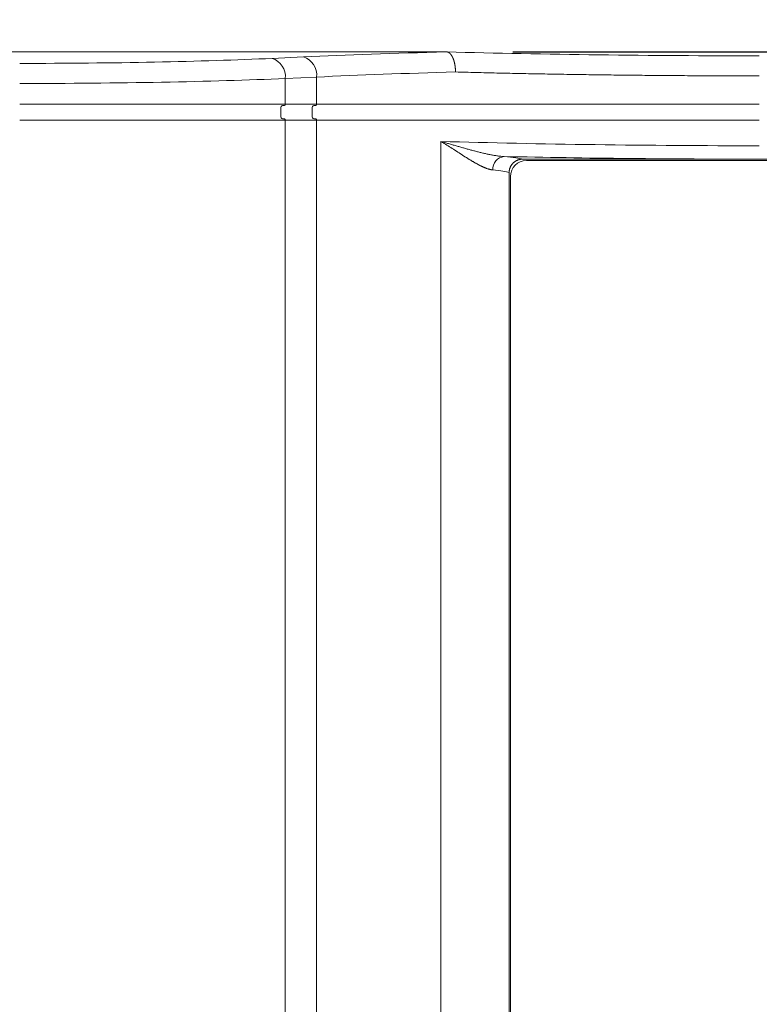
# Model space of a CAD drawing. Units: millimetres. Extents: x 31434 to 54014, y 89831 to 114911.
# Drawn here: x 40551 to 43360, y 106456 to 110193 of the extents above; entities that cross this region are included whole.
import ezdxf

# ---------------------------------------------------------------- set-up
doc = ezdxf.new("R2010")
doc.units = ezdxf.units.MM
doc.layers.add('電気錠制御盤\u3000（株）アート', color=40, linetype='Continuous')
doc.styles.get("Standard").update_dxf_attribs({"font": 'txt.shx', "bigfont": 'extfont2.shx'})
doc.dimstyles.get("Standard").update_dxf_attribs({"dimtxt": 0.18, "dimasz": 0.18, "dimexe": 0.18, "dimexo": 0.0625, "dimgap": 0.09, "dimtad": 0, "dimtih": 1, "dimtoh": 1, "dimdec": 4, "dimzin": 0, "dimdsep": 46, "dimtxsty": 'Standard', "dimcen": 0.09, "dimadec": 0, "dimazin": 0, "dimtfac": 1, "dimtdec": 4, "dimtofl": 0, "dimtmove": 0, "dimatfit": 3, "dimfxl": 1, "dimtolj": 1, "dimtzin": 0, "dimarcsym": 0})

# ---------------------------------------------------------------- blocks, each defined once
blk = doc.blocks.new('_OPEN30')
at = {"color": 0, "linetype": 'ByBlock'}
for p, q in [((-1, 0.267949), (0, 0)), ((0, 0), (-1, -0.267949)), ((0, 0), (-1, 0))]:
    blk.add_line(p, q, dxfattribs=at)
blk = doc.blocks.new('*D83')
at = {"layer": 'DEFPOINTS', "color": 0, "linetype": 'Continuous'}
for p in [(45554.7, 111292.5), (34612.8, 109994.8), (45554.7, 109952.1)]:
    blk.add_point(p, dxfattribs=at)
at = {"layer": '電気錠制御盤\u3000（株）アート', "color": 0, "linetype": 'Continuous', "lineweight": -2}
for p, q in [((34612.8, 110244.8), (34612.8, 111297.5)), ((35012.8, 111292.5), (45154.7, 111292.5)), ((45554.7, 110202.1), (45554.7, 111297.5))]:
    blk.add_line(p, q, dxfattribs=at)
at = {"layer": '電気錠制御盤\u3000（株）アート', "color": 0, "linetype": 'Continuous', "lineweight": -2, "xscale": 400, "yscale": 400, "zscale": 400, "rotation": 180}
blk.add_blockref('_OPEN30', (34612.8, 111292.5), dxfattribs=at)
at = {"layer": '電気錠制御盤\u3000（株）アート', "color": 0, "linetype": 'Continuous', "lineweight": -2, "xscale": 400, "yscale": 400, "zscale": 400}
blk.add_blockref('_OPEN30', (45554.7, 111292.5), dxfattribs=at)
at = {"layer": '電気錠制御盤\u3000（株）アート', "color": 0, "linetype": 'Continuous', "lineweight": 13, "insert": (40083.8, 111592.5), "char_height": 400, "width": 70.65, "attachment_point": 5}
blk.add_mtext('\\A1;215', dxfattribs=at)
blk = doc.blocks.new('*D84')
at = {"layer": 'DEFPOINTS', "color": 0, "linetype": 'Continuous'}
for p in [(42173.5, 110071), (42176.1, 102691.6), (46689.7, 102691.6)]:
    blk.add_point(p, dxfattribs=at)
at = {"layer": '電気錠制御盤\u3000（株）アート', "color": 0, "linetype": 'Continuous', "lineweight": -2}
for p, q in [((42423.5, 110071), (46694.7, 110071)), ((46689.7, 109671), (46689.7, 103091.6)), ((42426.1, 102691.6), (46694.7, 102691.6))]:
    blk.add_line(p, q, dxfattribs=at)
at = {"layer": '電気錠制御盤\u3000（株）アート', "color": 0, "linetype": 'Continuous', "lineweight": -2, "xscale": 400, "yscale": 400, "zscale": 400}
for p, rotation in [((46689.7, 110071), 90), ((46689.7, 102691.6), 270)]:
    blk.add_blockref('_OPEN30', p, dxfattribs=dict(at, rotation=rotation))
at = {"layer": '電気錠制御盤\u3000（株）アート', "color": 0, "linetype": 'Continuous', "lineweight": 13, "insert": (46389.7, 106381.3), "char_height": 400, "width": 70.56, "attachment_point": 5, "rotation": 90}
blk.add_mtext('\\A1;145', dxfattribs=at)

msp = doc.modelspace()

# ---------------------------------------------------------------- linework, layer by layer
at = {"layer": '電気錠制御盤\u3000（株）アート', "color": 7, "linetype": 'Continuous', "lineweight": 13}
for p, q in [((34689.05765, 110071.03293), (40675.03492, 110071.03293)), ((40675.03492, 110071.03293), (40724.88823, 110071.03293)), ((40724.88823, 110071.03293), (42169.86332, 110071.03293)), ((41509.14124, 110046.27141), (41628.10724, 110051.75798)), ((42169.86332, 110071.03293), (42173.23299, 110071.03293)), ((41678.53878, 109975.5238), (41559.57278, 109970.03723)), ((41559.57278, 109970.03723), (41559.57278, 109872.46401)), ((41678.53878, 109975.5238), (41678.53878, 109872.46401)), ((41549.36914, 109867.19325), (41556.26935, 109867.37554)), ((41559.57278, 109872.46401), (41678.53878, 109872.46401)), ((41675.23535, 109867.37554), (41668.33514, 109867.19325)), ((41542.76227, 109857.01629), (41542.76227, 109827.01679)), ((41661.72827, 109857.01629), (41661.72827, 109827.01679)), ((41549.36914, 109816.83983), (41556.26935, 109816.65754)), ((41678.53878, 109811.56907), (41559.57278, 109811.56907)), ((41559.57278, 109811.56907), (41559.57278, 102951.07969)), ((41668.33514, 109816.83983), (41675.23535, 109816.65754)), ((41678.53878, 109811.56907), (41678.53878, 102951.07969)), ((42150.69427, 103031.463), (42150.69427, 109731.18575)), ((45157.82581, 109663.89268), (42460.76793, 109663.89268)), ((45142.48831, 109658.80343), (42475.71964, 109658.80343)), ((45142.48831, 109658.80343), (42475.71964, 109658.80343)), ((42409.55935, 109613.40949), (42409.55935, 103149.23926)), ((42414.6486, 109597.73239), (42414.6486, 103164.91636)), ((42414.6486, 109597.73239), (42414.6486, 103164.91636))]:
    msp.add_line(p, q, dxfattribs=at)
for points in [[(42173.52105, 110071.02524), (42173.87019, 110070.96991), (42174.21869, 110070.90694), (42174.56654, 110070.83635), (42174.91371, 110070.75816), (42175.2602, 110070.67236), (42175.60598, 110070.57898), (42175.95104, 110070.47803), (42176.29537, 110070.36952), (42176.63894, 110070.25347), (42176.98175, 110070.12988), (42177.32377, 110069.99878), (42177.66498, 110069.86018), (42178.00538, 110069.71408), (42178.34494, 110069.5605), (42178.68365, 110069.39946), (42179.0215, 110069.23096), (42179.35846, 110069.05503), (42179.69452, 110068.87167), (42180.02966, 110068.6809), (42180.36386, 110068.48273), (42180.69712, 110068.27717), (42181.02941, 110068.06424), (42181.36072, 110067.84395), (42181.69103, 110067.61631), (42182.02033, 110067.38134), (42182.34859, 110067.13904), (42182.6758, 110066.88944), (42183.00195, 110066.63255), (42183.32702, 110066.36837), (42183.65099, 110066.09693), (42183.97384, 110065.81823), (42184.29557, 110065.53229), (42184.61615, 110065.23913), (42184.93556, 110064.93874), (42185.2538, 110064.63116), (42185.57084, 110064.31639), (42185.88666, 110063.99444), (42186.20118, 110063.66541), (42186.51388, 110063.32981), (42186.82469, 110062.98773), (42187.1336, 110062.63918), (42187.44063, 110062.28416), (42187.74576, 110061.92268), (42188.04901, 110061.55475), (42188.35038, 110061.18038), (42188.64986, 110060.79957), (42188.94746, 110060.41232), (42189.24318, 110060.01866), (42189.53703, 110059.61857), (42189.829, 110059.21208), (42190.11911, 110058.79918), (42190.40734, 110058.37989), (42190.6937, 110057.95421), (42190.9782, 110057.52215), (42191.26083, 110057.08372), (42191.5416, 110056.63891), (42191.82058, 110056.18757), (42192.09787, 110055.72931), (42192.37343, 110055.26425), (42192.64717, 110054.79251), (42192.91903, 110054.31423), (42193.18894, 110053.82954), (42193.45684, 110053.33857), (42193.72265, 110052.84144), (42193.9863, 110052.3383), (42194.24773, 110051.82927), (42194.50686, 110051.31448), (42194.76363, 110050.79407), (42195.01796, 110050.26816), (42195.26979, 110049.73688), (42195.51906, 110049.20037), (42195.76568, 110048.65876), (42196.00959, 110048.11218), (42196.25073, 110047.56075), (42196.48902, 110047.00461), (42196.72449, 110046.44383), (42196.95724, 110045.87836), (42197.18726, 110045.30822), (42197.41455, 110044.7334), (42197.63911, 110044.15389), (42197.86094, 110043.56971), (42198.08004, 110042.98085), (42198.29641, 110042.38731), (42198.51005, 110041.78909), (42198.72097, 110041.18619), (42198.92915, 110040.5786), (42199.1346, 110039.96634), (42199.33732, 110039.34939), (42199.5373, 110038.72776), (42199.73456, 110038.10145), (42199.92909, 110037.47046), (42200.12088, 110036.83479), (42200.30995, 110036.19443), (42200.49628, 110035.54938), (42200.67984, 110034.89946), (42200.8606, 110034.24475), (42201.03851, 110033.58541), (42201.21354, 110032.92164), (42201.38564, 110032.2536), (42201.55478, 110031.58147), (42201.72092, 110030.90544), (42201.88401, 110030.22567), (42202.04403, 110029.54234), (42202.20093, 110028.85563), (42202.35467, 110028.16572), (42202.50521, 110027.47279), (42202.65252, 110026.777), (42202.79656, 110026.07855), (42202.93729, 110025.3776), (42203.07466, 110024.67433), (42203.20865, 110023.96892), (42203.3392, 110023.26155), (42203.46632, 110022.5523), (42203.59016, 110021.84073), (42203.71074, 110021.12675), (42203.82807, 110020.41036), (42203.94214, 110019.69157), (42204.05293, 110018.97035), (42204.16046, 110018.24672), (42204.26471, 110017.52067), (42204.36569, 110016.79219), (42204.46338, 110016.06129), (42204.55778, 110015.32795), (42204.6489, 110014.59219), (42204.73672, 110013.85398), (42204.82124, 110013.11334), (42204.90246, 110012.37026), (42204.98037, 110011.62473), (42205.05497, 110010.87675), (42205.12626, 110010.12633), (42205.19423, 110009.37345), (42205.25884, 110008.61807), (42205.32002, 110007.86021), (42205.37774, 110007.10011), (42205.43202, 110006.33802), (42205.48283, 110005.57418), (42205.53017, 110004.80884), (42205.57405, 110004.04224), (42205.61445, 110003.27464), (42205.65137, 110002.50627), (42205.6848, 110001.73739), (42205.71474, 110000.96823), (42205.74118, 110000.19905), (42205.76411, 109999.4301), (42205.78354, 109998.66161), (42205.79945, 109997.89384), (42205.81184, 109997.12703), (42205.82071, 109996.36142), (42205.82604, 109995.59727), (42205.82784, 109994.83482)], [(43359.59009, 109979.95452), (43348.63683, 109979.95579), (43337.68366, 109979.95961), (43326.73098, 109979.96598), (43315.77914, 109979.97488), (43304.82852, 109979.98633), (43293.8795, 109980.00031), (43282.93245, 109980.01682), (43271.98774, 109980.03587), (43261.04575, 109980.05744), (43250.10686, 109980.08154), (43239.17143, 109980.10816), (43228.23984, 109980.1373), (43217.31246, 109980.16896), (43206.38968, 109980.20313), (43195.47185, 109980.23982), (43184.55936, 109980.27901), (43173.65258, 109980.32072), (43162.75188, 109980.36492), (43151.85764, 109980.41163), (43140.97023, 109980.46084), (43130.09003, 109980.51254), (43119.21741, 109980.56674), (43108.35274, 109980.62343), (43097.4964, 109980.6826), (43086.64876, 109980.74426), (43075.81019, 109980.80841), (43064.98108, 109980.87503), (43054.16154, 109980.94414), (43043.35041, 109981.0157), (43032.54744, 109981.08974), (43021.75264, 109981.16624), (43010.96601, 109981.24521), (43000.18756, 109981.32665), (42989.41727, 109981.41055), (42978.65516, 109981.49691), (42967.90122, 109981.58575), (42957.15544, 109981.67705), (42946.41784, 109981.77082), (42935.68842, 109981.86705), (42924.96716, 109981.96575), (42914.25407, 109982.06692), (42903.54916, 109982.17055), (42892.85241, 109982.27665), (42882.16384, 109982.38522), (42871.48344, 109982.49625), (42860.81121, 109982.60975), (42850.14715, 109982.72572), (42839.49127, 109982.84415), (42828.84355, 109982.96505), (42818.20401, 109983.08842), (42807.57264, 109983.21425), (42796.94944, 109983.34256), (42786.33442, 109983.47332), (42775.72757, 109983.60656), (42765.12888, 109983.74226), (42754.53812, 109983.88044), (42743.95511, 109984.0211), (42733.37999, 109984.16424), (42722.81289, 109984.30987), (42712.25396, 109984.45799), (42701.70333, 109984.60859), (42691.16114, 109984.76168), (42680.62752, 109984.91726), (42670.10262, 109985.07533), (42659.58656, 109985.23589), (42649.07949, 109985.39894), (42638.58153, 109985.56448), (42628.09284, 109985.73251), (42617.61391, 109985.90303), (42607.15296, 109986.0759), (42596.7133, 109986.25106), (42586.29488, 109986.42852), (42575.89766, 109986.60826), (42565.52161, 109986.79028), (42555.1667, 109986.97457), (42544.83287, 109987.16114), (42534.5201, 109987.34998), (42524.22835, 109987.54108), (42513.95758, 109987.73444), (42503.70775, 109987.93006), (42493.47882, 109988.12794), (42483.27076, 109988.32806), (42473.08352, 109988.53042), (42462.91703, 109988.73502), (42452.77129, 109988.94186), (42442.64626, 109989.15093), (42432.54195, 109989.36223), (42422.45833, 109989.57576), (42412.3954, 109989.79152), (42402.35313, 109990.0095), (42392.33153, 109990.22972), (42382.33056, 109990.45216), (42372.35023, 109990.67682), (42362.39051, 109990.9037), (42352.45139, 109991.1328), (42342.53286, 109991.36412), (42332.63491, 109991.59766), (42322.75752, 109991.83342), (42312.90068, 109992.07139), (42303.06437, 109992.31157), (42293.24859, 109992.55397), (42283.45332, 109992.79857), (42273.67854, 109993.04539), (42263.92424, 109993.29441), (42254.19042, 109993.54564), (42244.47704, 109993.79907), (42234.78411, 109994.0547), (42225.11161, 109994.31254), (42215.45952, 109994.57258), (42205.82784, 109994.83482)], [(40550.942, 109872.46401), (40558.86511, 109872.46401), (40566.78726, 109872.46401), (40574.7079, 109872.46401), (40582.6265, 109872.46401), (40590.5425, 109872.46401), (40598.45537, 109872.46401), (40606.36456, 109872.464), (40614.26953, 109872.464), (40622.16974, 109872.464), (40630.06465, 109872.464), (40637.95371, 109872.46399), (40645.83638, 109872.46399), (40653.71212, 109872.46399), (40661.58039, 109872.46399), (40669.44065, 109872.46398), (40677.29234, 109872.46398), (40685.13493, 109872.46398), (40692.96819, 109872.46398), (40700.79363, 109872.46398), (40708.61153, 109872.46398), (40716.42191, 109872.46397), (40724.22477, 109872.46397), (40732.02011, 109872.46397), (40739.80795, 109872.46397), (40747.58829, 109872.46397), (40755.36112, 109872.46397), (40763.12647, 109872.46397), (40770.88433, 109872.46398), (40778.63472, 109872.46398), (40786.37763, 109872.46398), (40794.11307, 109872.46398), (40801.84106, 109872.46398), (40809.56159, 109872.46398), (40817.27467, 109872.46399), (40824.9803, 109872.46399), (40832.6785, 109872.46399), (40840.36926, 109872.46399), (40848.05257, 109872.464), (40855.72843, 109872.464), (40863.39683, 109872.464), (40871.05778, 109872.46401), (40878.71126, 109872.46401), (40886.35727, 109872.46401), (40893.99581, 109872.46402), (40901.62687, 109872.46402), (40909.25045, 109872.46403), (40916.86655, 109872.46403), (40924.47515, 109872.46403), (40932.07626, 109872.46404), (40939.66987, 109872.46404), (40947.25597, 109872.46404), (40954.83457, 109872.46405), (40962.40592, 109872.46405), (40969.97141, 109872.46405), (40977.53089, 109872.46406), (40985.08392, 109872.46406), (40992.63003, 109872.46406), (41000.16879, 109872.46407), (41007.69976, 109872.46407), (41015.22248, 109872.46407), (41022.73651, 109872.46407), (41030.2414, 109872.46408), (41037.73671, 109872.46408), (41045.22199, 109872.46408), (41052.69679, 109872.46408), (41060.16067, 109872.46408), (41067.61319, 109872.46408), (41075.05389, 109872.46408), (41082.48233, 109872.46408), (41089.89807, 109872.46408), (41097.30075, 109872.46408), (41104.68995, 109872.46408), (41112.0651, 109872.46408), (41119.42563, 109872.46408), (41126.77099, 109872.46408), (41134.1006, 109872.46408), (41141.41391, 109872.46408), (41148.71033, 109872.46408), (41155.98932, 109872.46407), (41163.2503, 109872.46407), (41170.49271, 109872.46407), (41177.71599, 109872.46407), (41184.91956, 109872.46406), (41192.10286, 109872.46406), (41199.26533, 109872.46406), (41206.4064, 109872.46405), (41213.52551, 109872.46405), (41220.62219, 109872.46405), (41227.69673, 109872.46404), (41234.74923, 109872.46404), (41241.77971, 109872.46404), (41248.78819, 109872.46403), (41255.77472, 109872.46403), (41262.73929, 109872.46403), (41269.68196, 109872.46402), (41276.60272, 109872.46402), (41283.50162, 109872.46401), (41290.37868, 109872.46401), (41297.23392, 109872.46401), (41304.06736, 109872.464), (41310.87904, 109872.464), (41317.66897, 109872.464), (41324.43718, 109872.46399), (41331.1837, 109872.46399), (41337.90854, 109872.46399), (41344.6118, 109872.46399), (41351.29352, 109872.46398), (41357.9537, 109872.46398), (41364.59229, 109872.46398), (41371.20929, 109872.46398), (41377.80468, 109872.46398), (41384.37842, 109872.46398), (41390.93051, 109872.46398), (41397.46091, 109872.46398), (41403.96962, 109872.46398), (41410.4566, 109872.46398), (41416.92184, 109872.46398), (41423.36532, 109872.46398), (41429.787, 109872.46398), (41436.18689, 109872.46399), (41442.56494, 109872.46399), (41448.92115, 109872.46399), (41455.25549, 109872.46399), (41461.56793, 109872.46399), (41467.85847, 109872.46399), (41474.12707, 109872.464), (41480.37372, 109872.464), (41486.59839, 109872.464), (41492.80107, 109872.464), (41498.98173, 109872.464), (41505.14035, 109872.46401), (41511.27692, 109872.46401), (41517.3914, 109872.46401), (41523.48378, 109872.46401), (41529.55405, 109872.46401), (41535.60216, 109872.46401), (41541.62812, 109872.46401), (41547.63189, 109872.46401), (41553.61345, 109872.46401), (41559.57278, 109872.46401)], [(41678.53878, 109872.46401), (41689.19033, 109872.46402), (41699.8897, 109872.46402), (41710.63678, 109872.46402), (41721.43146, 109872.46402), (41732.27363, 109872.46402), (41743.16318, 109872.46402), (41754.1, 109872.46403), (41765.08397, 109872.46403), (41776.115, 109872.46403), (41787.19297, 109872.46404), (41798.31776, 109872.46404), (41809.48928, 109872.46404), (41820.70741, 109872.46405), (41831.97204, 109872.46405), (41843.28305, 109872.46405), (41854.64035, 109872.46406), (41866.04382, 109872.46406), (41877.49335, 109872.46406), (41888.98883, 109872.46406), (41900.53016, 109872.46407), (41912.11721, 109872.46407), (41923.74989, 109872.46407), (41935.42807, 109872.46407), (41947.15166, 109872.46407), (41958.92054, 109872.46407), (41970.7346, 109872.46407), (41982.59374, 109872.46407), (41994.49783, 109872.46407), (42006.44678, 109872.46407), (42018.44047, 109872.46407), (42030.47879, 109872.46407), (42042.56164, 109872.46406), (42054.6877, 109872.46406), (42066.84971, 109872.46405), (42079.04645, 109872.46405), (42091.27788, 109872.46404), (42103.54399, 109872.46403), (42115.84475, 109872.46403), (42128.18013, 109872.46402), (42140.55011, 109872.46402), (42152.95466, 109872.46401), (42165.39376, 109872.464), (42177.86738, 109872.464), (42190.37549, 109872.46399), (42202.91808, 109872.46398), (42215.49511, 109872.46398), (42228.10656, 109872.46397), (42240.7524, 109872.46396), (42253.43261, 109872.46396), (42266.14717, 109872.46395), (42278.89604, 109872.46395), (42291.6792, 109872.46394), (42304.49663, 109872.46394), (42317.34831, 109872.46393), (42330.23419, 109872.46393), (42343.15427, 109872.46392), (42356.10851, 109872.46392), (42369.09689, 109872.46391), (42382.11939, 109872.46391), (42395.17597, 109872.46391), (42408.26662, 109872.4639), (42421.39131, 109872.4639), (42434.55, 109872.4639), (42447.74268, 109872.4639), (42460.96933, 109872.4639), (42474.22687, 109872.4639), (42487.51176, 109872.4639), (42500.82327, 109872.4639), (42514.16066, 109872.4639), (42527.52319, 109872.46391), (42540.91012, 109872.46391), (42554.32071, 109872.46391), (42567.75423, 109872.46392), (42581.20993, 109872.46392), (42594.68709, 109872.46392), (42608.18495, 109872.46393), (42621.70279, 109872.46393), (42635.23986, 109872.46394), (42648.79543, 109872.46394), (42662.36876, 109872.46395), (42675.95911, 109872.46396), (42689.5664, 109872.46396), (42703.19188, 109872.46397), (42716.83564, 109872.46397), (42730.49766, 109872.46398), (42744.17796, 109872.46399), (42757.87654, 109872.46399), (42771.59339, 109872.464), (42785.32853, 109872.46401), (42799.08195, 109872.46401), (42812.85366, 109872.46402), (42826.64366, 109872.46403), (42840.45196, 109872.46403), (42854.27855, 109872.46404), (42868.12345, 109872.46405), (42881.98665, 109872.46405), (42895.86815, 109872.46406), (42909.76789, 109872.46406), (42923.68495, 109872.46407), (42937.61833, 109872.46407), (42951.56705, 109872.46407), (42965.53012, 109872.46408), (42979.50656, 109872.46408), (42993.4954, 109872.46408), (43007.49565, 109872.46408), (43021.50634, 109872.46408), (43035.52648, 109872.46408), (43049.55511, 109872.46408), (43063.59123, 109872.46408), (43077.63387, 109872.46408), (43091.68205, 109872.46408), (43105.73479, 109872.46408), (43119.79111, 109872.46408), (43133.85017, 109872.46407), (43147.9141, 109872.46407), (43161.98399, 109872.46407), (43176.05984, 109872.46406), (43190.14166, 109872.46406), (43204.22946, 109872.46405), (43218.32322, 109872.46405), (43232.42296, 109872.46404), (43246.52868, 109872.46404), (43260.64039, 109872.46403), (43274.75808, 109872.46403), (43288.88176, 109872.46403), (43303.01143, 109872.46402), (43317.14709, 109872.46402), (43331.28876, 109872.46402), (43345.43642, 109872.46402), (43359.59009, 109872.46401)], [(41559.57278, 109811.56907), (41553.61115, 109811.56907), (41547.623, 109811.56907), (41541.60878, 109811.56907), (41535.56895, 109811.56907), (41529.50396, 109811.56907), (41523.41428, 109811.56907), (41517.30037, 109811.56908), (41511.16267, 109811.56908), (41505.00165, 109811.56908), (41498.81777, 109811.56908), (41492.61148, 109811.56909), (41486.38325, 109811.56909), (41480.13352, 109811.56909), (41473.86275, 109811.56909), (41467.57141, 109811.5691), (41461.25996, 109811.5691), (41454.92884, 109811.5691), (41448.57829, 109811.5691), (41442.20724, 109811.5691), (41435.81552, 109811.56911), (41429.40312, 109811.56911), (41422.97007, 109811.56911), (41416.51639, 109811.56911), (41410.04209, 109811.56911), (41403.54718, 109811.56911), (41397.03168, 109811.56911), (41390.49562, 109811.56911), (41383.939, 109811.5691), (41377.36184, 109811.5691), (41370.76416, 109811.5691), (41364.14597, 109811.5691), (41357.5073, 109811.5691), (41350.84814, 109811.5691), (41344.16854, 109811.56909), (41337.46849, 109811.56909), (41330.74801, 109811.56909), (41324.00709, 109811.56909), (41317.24573, 109811.56908), (41310.4639, 109811.56908), (41303.6616, 109811.56908), (41296.83881, 109811.56907), (41289.99552, 109811.56907), (41283.13173, 109811.56907), (41276.24741, 109811.56906), (41269.34255, 109811.56906), (41262.41715, 109811.56906), (41255.47119, 109811.56905), (41248.50465, 109811.56905), (41241.51753, 109811.56904), (41234.50982, 109811.56904), (41227.4815, 109811.56904), (41220.43255, 109811.56903), (41213.36271, 109811.56903), (41206.27052, 109811.56903), (41199.15609, 109811.56902), (41192.01981, 109811.56902), (41184.86208, 109811.56902), (41177.68328, 109811.56901), (41170.48382, 109811.56901), (41163.26408, 109811.56901), (41156.02446, 109811.56901), (41148.76535, 109811.56901), (41141.48713, 109811.569), (41134.19021, 109811.569), (41126.87498, 109811.569), (41119.54183, 109811.569), (41112.19114, 109811.569), (41104.82332, 109811.569), (41097.43876, 109811.569), (41090.03784, 109811.569), (41082.62085, 109811.569), (41075.18821, 109811.569), (41067.74052, 109811.569), (41060.27838, 109811.569), (41052.80241, 109811.569), (41045.31321, 109811.569), (41037.81138, 109811.569), (41030.29753, 109811.56901), (41022.77226, 109811.56901), (41015.23619, 109811.56901), (41007.68991, 109811.56901), (41000.13403, 109811.56901), (40992.56917, 109811.56902), (40984.99591, 109811.56902), (40977.41488, 109811.56902), (40969.82667, 109811.56903), (40962.23189, 109811.56903), (40954.63107, 109811.56903), (40947.0241, 109811.56904), (40939.41094, 109811.56904), (40931.79159, 109811.56904), (40924.16607, 109811.56905), (40916.53437, 109811.56905), (40908.89651, 109811.56906), (40901.25249, 109811.56906), (40893.60232, 109811.56906), (40885.94601, 109811.56907), (40878.28356, 109811.56907), (40870.61498, 109811.56907), (40862.94027, 109811.56908), (40855.25945, 109811.56908), (40847.57252, 109811.56908), (40839.87949, 109811.56909), (40832.18036, 109811.56909), (40824.47515, 109811.56909), (40816.76387, 109811.5691), (40809.04654, 109811.5691), (40801.32315, 109811.5691), (40793.5937, 109811.5691), (40785.85819, 109811.5691), (40778.1166, 109811.5691), (40770.36893, 109811.5691), (40762.61518, 109811.5691), (40754.85533, 109811.5691), (40747.08939, 109811.5691), (40739.31735, 109811.5691), (40731.53919, 109811.5691), (40723.75492, 109811.5691), (40715.96453, 109811.5691), (40708.16802, 109811.5691), (40700.36537, 109811.56909), (40692.55658, 109811.56909), (40684.74165, 109811.56909), (40676.92057, 109811.56909), (40669.09333, 109811.56909), (40661.25993, 109811.56908), (40653.42036, 109811.56908), (40645.57462, 109811.56908), (40637.7227, 109811.56908), (40629.86459, 109811.56908), (40622.00029, 109811.56907), (40614.1298, 109811.56907), (40606.2531, 109811.56907), (40598.37019, 109811.56907), (40590.48106, 109811.56907), (40582.58571, 109811.56907), (40574.68414, 109811.56907), (40566.77633, 109811.56907), (40558.86229, 109811.56907), (40550.942, 109811.56907)], [(43359.59009, 109811.56907), (43345.436, 109811.56907), (43331.28718, 109811.56907), (43317.14375, 109811.56906), (43303.00585, 109811.56906), (43288.87361, 109811.56906), (43274.74717, 109811.56906), (43260.62665, 109811.56906), (43246.51218, 109811.56905), (43232.40391, 109811.56905), (43218.30196, 109811.56905), (43204.20647, 109811.56904), (43190.11757, 109811.56904), (43176.03538, 109811.56904), (43161.96006, 109811.56903), (43147.89171, 109811.56903), (43133.83049, 109811.56903), (43119.77652, 109811.56902), (43105.72993, 109811.56902), (43091.69086, 109811.56902), (43077.65944, 109811.56901), (43063.63581, 109811.56901), (43049.62008, 109811.56901), (43035.61241, 109811.56901), (43021.61291, 109811.56901), (43007.62173, 109811.56901), (42993.63899, 109811.56901), (42979.66483, 109811.56901), (42965.69938, 109811.56901), (42951.74277, 109811.56901), (42937.79514, 109811.56901), (42923.85662, 109811.56902), (42909.92734, 109811.56902), (42896.00879, 109811.56902), (42882.10919, 109811.56903), (42868.22993, 109811.56903), (42854.37104, 109811.56904), (42840.53256, 109811.56905), (42826.7145, 109811.56905), (42812.9169, 109811.56906), (42799.1398, 109811.56906), (42785.38321, 109811.56907), (42771.64717, 109811.56908), (42757.93171, 109811.56908), (42744.23686, 109811.56909), (42730.56265, 109811.5691), (42716.9091, 109811.5691), (42703.27625, 109811.56911), (42689.66412, 109811.56912), (42676.07275, 109811.56912), (42662.50216, 109811.56913), (42648.95239, 109811.56913), (42635.42347, 109811.56914), (42621.91541, 109811.56915), (42608.42826, 109811.56915), (42594.96205, 109811.56916), (42581.51679, 109811.56916), (42568.09253, 109811.56916), (42554.68929, 109811.56917), (42541.30709, 109811.56917), (42527.94598, 109811.56917), (42514.60598, 109811.56918), (42501.28712, 109811.56918), (42487.98943, 109811.56918), (42474.71294, 109811.56918), (42461.45767, 109811.56918), (42448.22698, 109811.56918), (42435.02463, 109811.56918), (42421.85131, 109811.56918), (42408.70771, 109811.56918), (42395.59451, 109811.56917), (42382.5124, 109811.56917), (42369.46207, 109811.56917), (42356.44419, 109811.56917), (42343.45946, 109811.56916), (42330.50856, 109811.56916), (42317.59218, 109811.56915), (42304.711, 109811.56915), (42291.8657, 109811.56914), (42279.05698, 109811.56914), (42266.28551, 109811.56913), (42253.55199, 109811.56913), (42240.85641, 109811.56912), (42228.19742, 109811.56911), (42215.57497, 109811.56911), (42202.98906, 109811.5691), (42190.43969, 109811.56909), (42177.92688, 109811.56909), (42165.45063, 109811.56908), (42153.01094, 109811.56907), (42140.60783, 109811.56907), (42128.24129, 109811.56906), (42115.91133, 109811.56905), (42103.61797, 109811.56905), (42091.3612, 109811.56904), (42079.14103, 109811.56904), (42066.95747, 109811.56903), (42054.81052, 109811.56902), (42042.70031, 109811.56902), (42030.62784, 109811.56902), (42018.594, 109811.56901), (42006.5996, 109811.56901), (41994.64547, 109811.569), (41982.73241, 109811.569), (41970.86124, 109811.569), (41959.03278, 109811.569), (41947.24784, 109811.569), (41935.50723, 109811.569), (41923.81177, 109811.569), (41912.16228, 109811.569), (41900.55957, 109811.569), (41889.00445, 109811.569), (41877.49774, 109811.569), (41866.04026, 109811.569), (41854.6327, 109811.56901), (41843.27313, 109811.56901), (41831.9606, 109811.56901), (41820.69515, 109811.56902), (41809.47678, 109811.56902), (41798.30554, 109811.56903), (41787.18144, 109811.56903), (41776.10451, 109811.56904), (41765.07478, 109811.56904), (41754.09226, 109811.56905), (41743.15698, 109811.56905), (41732.26897, 109811.56906), (41721.42825, 109811.56906), (41710.63485, 109811.56906), (41699.88879, 109811.56906), (41689.19009, 109811.56907), (41678.53878, 109811.56907)], [(42391.25143, 109673.85346), (42388.10634, 109674.02757), (42384.94865, 109674.24268), (42381.77856, 109674.49735), (42378.59623, 109674.79013), (42375.40184, 109675.11959), (42372.19556, 109675.48428), (42368.97757, 109675.88276), (42365.74805, 109676.3136), (42362.50716, 109676.77535), (42359.25508, 109677.26657), (42355.99198, 109677.78583), (42352.71805, 109678.33167), (42349.43346, 109678.90267), (42346.13837, 109679.49737), (42342.83298, 109680.11434), (42339.51744, 109680.75214), (42336.19193, 109681.40932), (42332.85682, 109682.08462), (42329.51333, 109682.77792), (42326.16183, 109683.48877), (42322.80248, 109684.21661), (42319.43547, 109684.96085), (42316.06097, 109685.72094), (42312.67916, 109686.49628), (42309.29021, 109687.28631), (42305.8943, 109688.09046), (42302.4916, 109688.90815), (42299.0823, 109689.7388), (42295.66655, 109690.58185), (42292.24455, 109691.43672), (42288.81647, 109692.30284), (42285.38247, 109693.17963), (42281.94275, 109694.06652), (42278.49747, 109694.96293), (42275.04681, 109695.8683), (42271.59039, 109696.78223), (42268.12775, 109697.70455), (42264.65894, 109698.635), (42261.184, 109699.57332), (42257.70299, 109700.51927), (42254.21596, 109701.47259), (42250.72295, 109702.43303), (42247.22402, 109703.40033), (42243.71921, 109704.37424), (42240.20858, 109705.35451), (42236.69217, 109706.34089), (42233.17003, 109707.33311), (42229.64222, 109708.33093), (42226.10877, 109709.33409), (42222.56975, 109710.34234), (42219.02521, 109711.35543), (42215.47518, 109712.3731), (42211.91972, 109713.3951), (42208.35889, 109714.42117), (42204.79272, 109715.45107), (42201.22127, 109716.48453), (42197.6446, 109717.52131), (42194.06274, 109718.56115), (42190.47574, 109719.6038), (42186.88367, 109720.64901), (42183.28656, 109721.69651), (42179.68447, 109722.74606), (42176.07744, 109723.79741), (42172.46553, 109724.85029), (42168.84879, 109725.90446), (42165.22726, 109726.95967), (42161.60099, 109728.01565), (42157.97004, 109729.07216), (42154.33445, 109730.12895), (42150.69427, 109731.18575)], [(42347.40268, 109623.03068), (42346.00037, 109623.18292), (42344.58931, 109623.36569), (42343.1695, 109623.57843), (42341.74093, 109623.82059), (42340.30361, 109624.09161), (42338.85753, 109624.39094), (42337.4027, 109624.71801), (42335.93911, 109625.07227), (42334.46677, 109625.45317), (42332.98567, 109625.86015), (42331.49581, 109626.29265), (42329.99719, 109626.75012), (42328.48981, 109627.232), (42326.97367, 109627.73773), (42325.44877, 109628.26676), (42323.91511, 109628.81853), (42322.37269, 109629.39249), (42320.8215, 109629.98807), (42319.26155, 109630.60473), (42317.69284, 109631.24191), (42316.11536, 109631.89904), (42314.52912, 109632.57558), (42312.93411, 109633.27097), (42311.33034, 109633.98465), (42309.7178, 109634.71606), (42308.09649, 109635.46466), (42306.46641, 109636.22987), (42304.82754, 109637.01133), (42303.17987, 109637.8095), (42301.52374, 109638.62405), (42299.85953, 109639.45446), (42298.18763, 109640.30023), (42296.50842, 109641.16084), (42294.82227, 109642.03578), (42293.12957, 109642.92454), (42291.4307, 109643.82661), (42289.72604, 109644.74148), (42288.01598, 109645.66863), (42286.30089, 109646.60755), (42284.58116, 109647.55774), (42282.85717, 109648.51868), (42281.12891, 109649.49006), (42279.39558, 109650.47201), (42277.65713, 109651.46435), (42275.91355, 109652.46685), (42274.1648, 109653.4793), (42272.41087, 109654.50149), (42270.65174, 109655.53321), (42268.88739, 109656.57423), (42267.11781, 109657.62435), (42265.34297, 109658.68336), (42263.56285, 109659.75103), (42261.77743, 109660.82715), (42259.9867, 109661.91152), (42258.19064, 109663.00391), (42256.38923, 109664.10408), (42254.58247, 109665.21184), (42252.77033, 109666.32707), (42250.95278, 109667.44961), (42249.12979, 109668.57934), (42247.30135, 109669.71611), (42245.46742, 109670.8598), (42243.62797, 109672.01026), (42241.78298, 109673.16735), (42239.93243, 109674.33095), (42238.07629, 109675.50091), (42236.21452, 109676.6771), (42234.34711, 109677.85939), (42232.47403, 109679.04762), (42230.59525, 109680.24168), (42228.71074, 109681.44142), (42226.82048, 109682.6467), (42224.92444, 109683.85739), (42223.02259, 109685.07336), (42221.11492, 109686.29446), (42219.20138, 109687.52056), (42217.28196, 109688.75152), (42215.35663, 109689.98721), (42213.42536, 109691.22749), (42211.48813, 109692.47222), (42209.54491, 109693.72127), (42207.59567, 109694.9745), (42205.64028, 109696.23184), (42203.6782, 109697.49357), (42201.70944, 109698.75956), (42199.73413, 109700.02958), (42197.7524, 109701.30345), (42195.76438, 109702.58095), (42193.77019, 109703.86188), (42191.76997, 109705.14602), (42189.76383, 109706.43318), (42187.75191, 109707.72314), (42185.73434, 109709.01569), (42183.71124, 109710.31064), (42181.68274, 109711.60776), (42179.64897, 109712.90687), (42177.61006, 109714.20774), (42175.56613, 109715.51017), (42173.51731, 109716.81396), (42171.46374, 109718.11889), (42169.40553, 109719.42476), (42167.34281, 109720.73137), (42165.27572, 109722.0385), (42163.20438, 109723.34595), (42161.12892, 109724.65351), (42159.04947, 109725.96098), (42156.96615, 109727.26815), (42154.87909, 109728.5748), (42152.78842, 109729.88074), (42150.69427, 109731.18575)], [(42460.76793, 109663.89268), (42459.61793, 109663.88014), (42458.47076, 109663.84256), (42457.32671, 109663.78003), (42456.18611, 109663.6926), (42455.04926, 109663.58036), (42453.91646, 109663.44337), (42452.78803, 109663.2817), (42451.66427, 109663.09543), (42450.54549, 109662.88463), (42449.43201, 109662.64937), (42448.32412, 109662.38971), (42447.22214, 109662.10574), (42446.12638, 109661.79753), (42445.03715, 109661.46514), (42443.95475, 109661.10865), (42442.87949, 109660.72812), (42441.81168, 109660.32364), (42440.7519, 109659.89531), (42439.70208, 109659.44351), (42438.66297, 109658.96858), (42437.63502, 109658.47081), (42436.6187, 109657.9505), (42435.61447, 109657.40795), (42434.62281, 109656.84344), (42433.64419, 109656.25729), (42432.67906, 109655.64978), (42431.72789, 109655.02122), (42430.79116, 109654.37189), (42429.86933, 109653.70211), (42428.96287, 109653.01216), (42428.07224, 109652.30234), (42427.19791, 109651.57295), (42426.34035, 109650.82428), (42425.50003, 109650.05664), (42424.6774, 109649.27032), (42423.8733, 109648.46539), (42423.08837, 109647.64205), (42422.32288, 109646.8008), (42421.57706, 109645.94215), (42420.85116, 109645.06657), (42420.14544, 109644.17459), (42419.46012, 109643.26669), (42418.79547, 109642.34338), (42418.15173, 109641.40515), (42417.52913, 109640.45251), (42416.92794, 109639.48594), (42416.34839, 109638.50595), (42415.79074, 109637.51305), (42415.25522, 109636.50772), (42414.74209, 109635.49046), (42414.25159, 109634.46178), (42413.78396, 109633.42218), (42413.33946, 109632.37215), (42412.91833, 109631.31219), (42412.52081, 109630.24279), (42412.14715, 109629.16447), (42411.79761, 109628.07772), (42411.47241, 109626.98303), (42411.17182, 109625.8809), (42410.89607, 109624.77184), (42410.64542, 109623.65635), (42410.42011, 109622.53491), (42410.22038, 109621.40804), (42410.04648, 109620.27622), (42409.89866, 109619.13996), (42409.77716, 109617.99976), (42409.68224, 109616.85611), (42409.61413, 109615.70952), (42409.57309, 109614.56048), (42409.55935, 109613.40949)]]:
    msp.add_lwpolyline(points, dxfattribs=at)
for centre, radius, start, end in [((41607.97544, 109983.64191), 71.02879, 353.43714506, 73.53487719), ((41489.00944, 109978.15533), 71.02879, 353.43714506, 73.53487719), ((41551.74649, 109858.41681), 9.09272, 105.15647507, 188.8603432), ((41555.08068, 109871.76375), 4.54636, 285.15647507, 8.8603432), ((41670.71249, 109858.41681), 9.09272, 105.15647507, 188.8603432), ((41674.04667, 109871.76375), 4.54636, 285.15647507, 8.8603432), ((41551.74649, 109825.61627), 9.09272, 171.1396568, 254.84352493), ((41555.08068, 109812.26933), 4.54636, 351.1396568, 74.84352493), ((41670.71249, 109825.61627), 9.09272, 171.1396568, 254.84352493), ((41674.04667, 109812.26933), 4.54636, 351.1396568, 74.84352493), ((42396.64732, 109624.87075), 49.27902, 96.28630658, 182.13992037), ((42475.71964, 109597.73239), 61.07104, 90, 180), ((42475.71964, 109597.73239), 61.07104, 90, 180)]:
    msp.add_arc(centre, radius, start, end, dxfattribs=at)
for centre, major_axis, ratio, start_param, end_param in [((43359.59009, 109948.64074), (2620.96539, 0), 0.0524077793, -4.2412214262, -3.9907341295), ((43359.59009, 110193.21574), (2615.87614, 0), 0.0524077793, -2.0414475448, -1.5707963268), ((40550.942, 110103.33629), (1450.43716, 0), 0.0524077793, -1.5707963268, -0.8491414759), ((43359.59009, 109872.40656), (2544.62659, 0), 0.0539800127, -4.2418001142, -3.9907341295), ((40550.942, 110027.10211), (1526.77596, 0), 0.0497873903, -1.5707963268, -0.8491414759), ((43359.59009, 109850.88045), (2544.62659, 0), 0.0534559349, -2.0658488681, -1.5707963268), ((43359.59009, 109800.05766), (2595.51912, 0), 0.0524077793, -1.9531238145, -1.5707963268), ((41908.91511, 109658.9612), (559.81785, 0), 0.0524077793, 0.1688891001, 0.5323924945), ((41908.91511, 109608.13841), (508.92532, 0), 0.0576485572, 0.1806433571, 0.5323924945)]:
    msp.add_ellipse(centre, major_axis=major_axis, ratio=ratio, start_param=start_param, end_param=end_param, dxfattribs=at)

# ---------------------------------------------------------------- dimensions: what is measured, and where the dimension line sits
dim = msp.add_linear_dim(base=(45554.71782, 111292.4537), p1=(34612.82347, 109994.79876), p2=(45554.71782, 109952.12412), text='215', dimstyle='Standard', override={"dimtxt": 400, "dimasz": 400, "dimexe": 5, "dimexo": 250, "dimgap": 100, "dimtad": 1, "dimtih": 0, "dimblk1": 'OPEN30', "dimblk2": 'OPEN30', "dimsah": 1}, dxfattribs=at)
dim.commit()
dim.dimension.update_dxf_attribs({"geometry": '*D83', "text_midpoint": (40083.77064, 111292.4537), "dimtype": 160})
dim = msp.add_linear_dim(base=(46689.7046, 102691.61582), p1=(42173.47249, 110071.03293), p2=(42176.063, 102691.61582), angle=270, text='145', dimstyle='Standard', override={"dimtxt": 400, "dimasz": 400, "dimexe": 5, "dimexo": 250, "dimgap": 100, "dimtad": 1, "dimtih": 0, "dimblk1": 'OPEN30', "dimblk2": 'OPEN30', "dimsah": 1}, dxfattribs=at)
dim.commit()
dim.dimension.update_dxf_attribs({"geometry": '*D84', "text_midpoint": (46689.7046, 106381.32438), "dimtype": 160})

doc.saveas('drawing.dxf')
